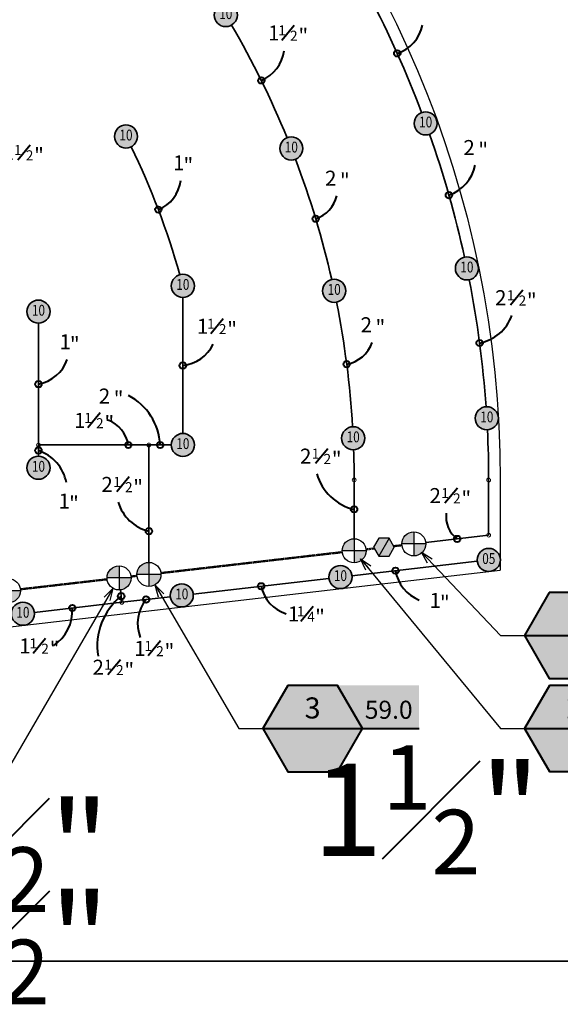
# Model space of a CAD drawing. Units: feet. Extents: x 502 to 1352, y -307 to 257.
# Drawn here: x 852 to 1032, y -307 to 21 of the extents above; entities that cross this region are included whole.
import ezdxf
from ezdxf.enums import TextEntityAlignment as Align

# ---------------------------------------------------------------- set-up
doc = ezdxf.new("R2018")
doc.units = ezdxf.units.FT
doc.header["$MEASUREMENT"] = 0
doc.linetypes.add('DASHED2', pattern=[0.375, 0.25, -0.125])
doc.layers.add('LG-ANNO-BRDR', color=7, linetype='Continuous', plot=False)
for name, color, linetype, lineweight in [('LG-ANNO-MASK', 255, 'Continuous', 0), ('LI-HEAD-ROTR-TURF', 123, 'Continuous', 35), ('LI-PIPE-LTRL', 6, 'Continuous', 35), ('LI-PIPE-LTRL-LABL', 1, 'Continuous', 40), ('LI-PIPE-MAIN', 74, 'DASHED2', 50), ('LI-VALV', 11, 'Continuous', 25), ('LI-VALV-LABL', 123, 'Continuous', 40), ('LI-VALV-V150', 110, 'Continuous', 25), ('X-ATHL-025M', 1, 'Continuous', 25)]:
    doc.layers.add(name, color=color, linetype=linetype, lineweight=lineweight)
doc.layers.add('LI-PIPE-FITT', color=111, linetype='Continuous', lineweight=0, plot=False)
doc.styles.add('CALLOUT TITLE', font='arial.ttf')
doc.styles.add('Detail Text 9pt', font='arial.ttf', dxfattribs={"height": 0.09})
doc.styles.add('LATERAL SIZE', font='arial.ttf')
doc.styles.add('SCHEDULE TITLE', font='GOTHICB.TTF')
doc.styles.get("Standard").update_dxf_attribs({"font": 'simplex.shx'})
doc.dimstyles.new('LandFX-QLEADER-SD40', dxfattribs={"dimscale": 40, "dimtxt": 0.18, "dimasz": 0.08, "dimexe": 0.18, "dimexo": 0.0625, "dimgap": 0.09, "dimtad": 0, "dimtih": 1, "dimtoh": 1, "dimdec": 4, "dimzin": 0, "dimdsep": 46, "dimtxsty": 'SCHEDULE TITLE', "dimblk": 'OPEN30', "dimcen": 0.09, "dimadec": 0, "dimazin": 0, "dimtfac": 1, "dimtdec": 4, "dimtofl": 0, "dimtmove": 0, "dimatfit": 3, "dimldrblk": 'OPEN30', "dimfxl": 1, "dimtolj": 1, "dimtzin": 0, "dimarcsym": 0})

# ---------------------------------------------------------------- blocks, each defined once
blk = doc.blocks.new('LAFX-A1-01')
at = {"layer": 'LG-ANNO-MASK'}
h = blk.add_hatch(color=256, dxfattribs=at)
h.dxf.hatch_style = 1
edge = h.paths.add_edge_path()
edge.add_arc((0, 0), 0.09614, 0, 360)
h = blk.add_hatch(color=256, dxfattribs=at)
h.dxf.hatch_style = 1
edge = h.paths.add_edge_path()
edge.add_arc((0, 0), 0.09614, 0, 360)
at = {"color": 0}
blk.add_circle((0, 0), 0.09614, dxfattribs=at)
at = {"color": 0, "style": 'Detail Text 9pt', "width": 0.8}
blk.add_attdef('#', text='', height=0.09, dxfattribs=at).set_placement((0, 0), align=Align.MIDDLE)
blk = doc.blocks.new('KRAI-14003-10-360-SD50')
at = {"xscale": 40, "yscale": 40}
blk.add_blockref('LAFX-A1-01', (0, 0), dxfattribs=at).add_auto_attribs({'#': '10'})
blk = doc.blocks.new('KRAI-14003-10-169-199-199-SD50')
at = {"xscale": 40, "yscale": 40}
blk.add_blockref('LAFX-A1-01', (-3.613681942495842, -1.315272663173751), dxfattribs=at).add_auto_attribs({'#': '10'})
blk = doc.blocks.new('KRAI-14003-10-169-190-190-SD50')
at = {"xscale": 40, "yscale": 40}
blk.add_blockref('LAFX-A1-01', (-3.774945496666707, -0.7337750726201056), dxfattribs=at).add_auto_attribs({'#': '10'})
blk = doc.blocks.new('KRAI-14003-10-172-184-184-SD50')
at = {"xscale": 40, "yscale": 40}
blk.add_blockref('LAFX-A1-01', (-3.836232311679421, -0.2682554954304233), dxfattribs=at).add_auto_attribs({'#': '10'})
blk = doc.blocks.new('KRAI-14003-10-178-95-95-SD50')
at = {"xscale": 40, "yscale": 40}
blk.add_blockref('LAFX-A1-01', (-0.3518786247320015, 3.82946742948136), dxfattribs=at).add_auto_attribs({'#': '10'})
blk = doc.blocks.new('KRAI-14003-10-177-95-95-SD50')
at = {"xscale": 40, "yscale": 40}
blk.add_blockref('LAFX-A1-01', (-0.4019746583421055, 3.824533400828426), dxfattribs=at).add_auto_attribs({'#': '10'})
blk = doc.blocks.new('KRAI-14003-05-95-138-138-SD50')
at = {"xscale": 40, "yscale": 40}
blk.add_blockref('LAFX-A1-01', (-2.857837740855741, 2.573208659813512), dxfattribs=at).add_auto_attribs({'#': '05'})
blk = doc.blocks.new('LAFX-RCV001')
h = blk.add_hatch(color=256)
edge = h.paths.add_edge_path()
edge.add_line((0, 0), (0, 0.100200000000001))
edge.add_arc((0.001986825656953073, -0.001986825656953073), 0.1022061388275472, 91.11386553612518, 178.8861344638748)
edge.add_line((-0.100200000000001, 0), (0, 0))
edge = h.paths.add_edge_path()
edge.add_line((0, 1.77635683940025e-15), (0.1001999419651387, 0.0001078433251926469))
edge.add_arc((-0.00198896288829431, 0.001984686124114177), 0.1022061388275472, 271.175531889171, 358.94780081691937, ccw=False)
edge.add_line((0.0001078433251926469, -0.1001999419651387), (0, 1.77635683940025e-15))
for p, q in [((0, 0.100200000000001), (0, -0.1001999999999992)), ((0.1001999999999992, 0), (-0.100200000000001, 0))]:
    blk.add_line(p, q)
blk.add_circle((0, 0), 0.1002)
blk = doc.blocks.new('LAFX-QC02')
blk.add_hatch(color=256).paths.add_polyline_path([(0.04270768250731294, 0.075262404081613), (-0.04389485787113045, -0.07473759591838913), (0.04270768250731294, -0.07473759591838913), (0.08600895269653464, 0.0002624040816101569)])
at = {"layer": 'LG-ANNO-MASK'}
h = blk.add_hatch(color=256, dxfattribs=at)
h.dxf.hatch_style = 1
h.paths.add_polyline_path([(0.04270768250731143, 0.075262404081613), (-0.04389485787113046, 0.075262404081613), (-0.08719612806035215, 0.0002624040816101639), (-0.04389485787113223, -0.07473759591838604)])
blk.add_line((0.04270768250730939, 0.07526240408160945), (-0.04389485787113401, -0.07473759591838913))
blk.add_lwpolyline([(-0.04389485787113045, 0.075262404081613), (-0.08719612806035215, 0.0002624040816101569), (-0.04389485787113045, -0.07473759591838913), (0.04270768250731294, -0.07473759591838913), (0.08600895269653464, 0.0002624040816101569), (0.04270768250731294, 0.075262404081613)], close=True)
blk = doc.blocks.new('LAFX-PIPEFITTING')
at = {"layer": 'LI-PIPE-FITT'}
blk.add_circle((0, 0), 0.0125, dxfattribs=at)
blk = doc.blocks.new('_Open30')
for p, q in [((-1, 0.26794919), (0, 0)), ((0, 0), (-1, -0.26794919)), ((0, 0), (-1, 0))]:
    blk.add_line(p, q)
blk = doc.blocks.new('LAFX-VALVECO-R')
at = {"layer": 'LG-ANNO-MASK'}
h = blk.add_hatch(color=256, dxfattribs=at)
h.dxf.hatch_style = 1
h.paths.add_polyline_path([(1.03974880452495, 0.000160470699377413), (1.03974880452495, 0.2867357714888628), (0.1655469748553955, 0.2867357714888819), (0, 0), (0.1655469748553955, -0.2867357714888854), (0.4966409245662078, -0.2867357714888854), (0.6621878994216104, 0)])
blk.add_line((0, 0), (1.039748804524947, 0.000160470699377413))
blk.add_lwpolyline([(0.1655469748553955, 0.2867357714888819), (0, 0), (0.1655469748553955, -0.2867357714888854), (0.4966409245662078, -0.2867357714888854), (0.6621878994216104, 0), (0.4966409245662078, 0.2867357714888819)], close=True)
at = {"style": 'CALLOUT TITLE'}
blk.add_attdef('X00', text='', height=0.14, dxfattribs=at).set_placement((0.3309026808499667, 0.1373706164351063), align=Align.MIDDLE_CENTER)
blk.add_attdef('00.0', (0.6784813217303238, 0.06528573296161255), '', height=0.12, dxfattribs=at)
at = {"lineweight": 30, "flags": 104}
blk.add_attdef('SIZE', text='', height=0.12, dxfattribs=at).set_placement((0.3310939497108029, -0.1103764565523852), align=Align.MIDDLE_CENTER)
blk = doc.blocks.new('LAFX-PIPE-2.5')
at = {"color": 0}
blk.add_line((0.07443794232986622, 0.04748084086018989), (-0.008620288980842439, -0.05218957064430008), dxfattribs=at)
at = {"color": 0, "style": 'LATERAL SIZE'}
for s, height, p in [('2', 0.09999720000000001, (-0.1111510673327869, -0.05218957076071273)), ('1', 0.0666648, (-0.03282323811481636, -0.01894470323711261)), ('2', 0.0666648, (0.04551870391743407, -0.05423199711146443)), ('"', 0.09999720000000001, (0.101022739274562, -0.07179686489205572))]:
    blk.add_text(s, height=height, dxfattribs=at).set_placement(p)
blk = doc.blocks.new('LAFX-PIPE-1.0')
at = {"color": 0, "style": 'LATERAL SIZE'}
for s, p in [('1', (-0.051788065214045, -0.05231455039826183)), ('"', (0.01759003071790755, -0.06887496755470113))]:
    blk.add_text(s, height=0.09999720000000001, dxfattribs=at).set_placement(p)
blk = doc.blocks.new('LAFX-PIPE-1.5')
at = {"color": 0}
blk.add_line((0.06732616856295248, 0.04825155902798572), (-0.01573206274775885, -0.05141885247650402), dxfattribs=at)
at = {"color": 0, "style": 'LATERAL SIZE'}
for s, height, p in [('1', 0.09999720000000001, (-0.1072218775331786, -0.05141885259291668)), ('1', 0.0666648, (-0.03949703266901405, -0.01817398506931678)), ('2', 0.0666648, (0.03880979697607145, -0.05346127894366859)), ('"', 0.09999720000000001, (0.09483703790782272, -0.07102614672425966))]:
    blk.add_text(s, height=height, dxfattribs=at).set_placement(p)
blk = doc.blocks.new('LAFX-PIPE-2.0')
at = {"color": 0, "style": 'LATERAL SIZE'}
for s, p in [('2', (-0.0778328375369659, -0.0528919046286207)), ('"', (0.02153119000956139, -0.06963980136734094))]:
    blk.add_text(s, height=0.09999720000000001, dxfattribs=at).set_placement(p)
blk = doc.blocks.new('LAFX-VALVECO-L')
at = {"layer": 'LG-ANNO-MASK'}
h = blk.add_hatch(color=256, dxfattribs=at)
h.dxf.hatch_style = 1
h.paths.add_polyline_path([(-1.039810784403552, -5.311840059363249e-05), (-1.039810784403552, 0.2867357714888819), (-0.1655469748554026, 0.2867357714888819), (-6.197987860079301e-05, 0.0001073522987837805), (-0.1655469748554026, -0.2867357714888854), (-0.4966409245662149, -0.2867357714888854), (-0.6621878994216099, -7.216449660063518e-16)])
blk.add_line((-1.039810784403564, -5.311840059362636e-05), (-6.197987860190324e-05, 0.0001073522987837805))
blk.add_lwpolyline([(-0.4966409245662149, 0.2867357714888819), (-0.6621878994216104, 0), (-0.4966409245662149, -0.2867357714888854), (-0.1655469748554026, -0.2867357714888854), (0, 0), (-0.1655469748554026, 0.2867357714888819)], close=True)
at = {"style": 'CALLOUT TITLE'}
blk.add_attdef('X00', text='', height=0.14, dxfattribs=at).set_placement((-0.3312852185716437, 0.1373706164351063), align=Align.MIDDLE_CENTER)
blk.add_attdef('00.0', text='', height=0.12, dxfattribs=at).set_placement((-0.682549441468062, 0.06453065520587487), align=Align.RIGHT)
at = {"lineweight": 30, "flags": 104}
blk.add_attdef('SIZE', text='', height=0.12, dxfattribs=at).set_placement((-0.3310939497108071, -0.110376456552386), align=Align.MIDDLE_CENTER)
blk = doc.blocks.new('LAFX-PIPE-1.25')
at = {"color": 0}
blk.add_line((0.05983618968956783, 0.04868673264795786), (-0.02322204162114083, -0.05098367885653365), dxfattribs=at)
at = {"color": 0, "style": 'LATERAL SIZE'}
for s, height, p in [('1', 0.09999720000000001, (-0.1085415784280315, -0.05098367897294764)), ('1', 0.0666648, (-0.0487257341758518, -0.01773881144934775)), ('4', 0.0666648, (0.02012834172067546, -0.05302610532369956)), ('"', 0.09999720000000001, (0.0728268256615836, -0.0705909731042893))]:
    blk.add_text(s, height=height, dxfattribs=at).set_placement(p)

msp = doc.modelspace()

# ---------------------------------------------------------------- linework, layer by layer
msp.add_lwpolyline([(502.2367181080518, -292.5716037887669), (1352.236718108052, -292.5716037887669), (1352.236718108052, 257.4283962112331), (502.2367181080518, 257.4283962112331)], close=True)
at = {"layer": 'LG-ANNO-BRDR'}
msp.add_lwpolyline([(502.2367181080518, -292.5716037887669), (502.2367181080518, 257.4283962112331), (1352.236718108052, 257.4283962112331), (1352.236718108052, -292.5716037887669), (502.2367181080518, -292.5716037887669)], close=True, dxfattribs=at)
at = {"layer": 'LI-PIPE-LTRL'}
for points in [[(968.6339754830918, 28.49853407864941, -0.0307667189397943), (986.0842950815234, -10.31934193648573, -0.2550332217545621)], [(941.2724548915562, -18.7034861136074, 0.03470463002556533), (922.8403254560875, 18.79764824867615, 1.718013997806272)], [(988.7204703096522, -17.5431029104438, -0.03070802911351329), (1000.354285959354, -58.41380615482255, -0.3602433158459603)], [(905.580403567838, -64.26045354943439, 0.04511680534198185), (889.3809304961903, -21.72003961968171, -0.4520587888455316)], [(956.1380704932351, -65.87163608736603, 0.03470463002556669), (944.0872523402338, -25.86093432112339, 0.919312118594475)], [(1001.918410369774, -65.94415762870928, -0.03081523960743043), (1007.532071680796, -108.1997462338697, -0.2069678199962431)], [(963.0893992024648, -114.8359080449895, 0.0347046300255704), (957.7444013257744, -73.39306220059677, 0.860090608327979)], [(1007.988317119055, -115.8772807735336, -0.01206225560110219), (1008.391118108403, -132.5716037883219, 1.0229723583615)], [(963.4440075340266, -122.5187722538339, -0.008340879190100965), (963.6117181084048, -132.5716037883794, 1.941819010832348)]]:
    msp.add_lwpolyline(points, format="xyb", dxfattribs=at)
for points in [[(906.5915633066877, -117.0651849659475), (906.5915633066877, -71.8163359298644)], [(858.5253892646355, -80.40137387684463), (858.5253892646355, -120.9107849659474)], [(858.5253892646355, -124.6242724833192), (858.5253892646355, -120.9107849659474)], [(895.2994876596839, -120.9107849659474), (858.5253892646355, -120.9107849659474)], [(895.2994876596838, -159.9767436144171), (895.2994876596839, -120.9107849659474)], [(902.7459633066877, -120.9107849659474), (895.2994876596839, -120.9107849659474)], [(963.611718108405, -152.0945631780263), (963.6117181084048, -132.5716037883794)], [(1008.391118108403, -150.9357093318727), (1008.391118108403, -132.5716037883219)], [(987.4614798407991, -153.3506675935192), (1008.391118108403, -150.9357093318727)], [(962.8757465604523, -164.3970316965804), (1004.613338412051, -159.5811557137037)], [(955.2352397528801, -165.2786286359156), (910.0464002334456, -170.4927255035426)], [(885.8248037125668, -169.1125686338328), (886.3005789155382, -173.2360400349707)], [(857.1674404543664, -176.5975560112597), (886.3005789155382, -173.2360400349707)], [(902.4062834377171, -171.3776895131808), (886.3005789155382, -173.2360400349707)]]:
    msp.add_lwpolyline(points, dxfattribs=at)
at = {"layer": 'LI-PIPE-LTRL-LABL'}
for centre in [(977.9562846229063, 9.358040610329112), (932.7071216706129, 0.3669211838549984), (995.1649075070625, -37.79982875779702), (898.4403108192321, -42.62481234794993), (950.8069397176648, -45.65717561149206), (1005.376299069095, -86.98545877210245), (906.5915633066877, -94.44076044790592), (961.136029580238, -94.02173703589412), (858.5253892646355, -100.656079421396), (888.4257228717851, -120.9107849659474), (899.0227254831858, -120.9107849659474), (858.5253892646355, -122.7675287246333), (963.611718108405, -142.3330834832028), (895.2994876596839, -149.5797798736394), (997.926298974601, -152.143188462696), (977.379517179185, -162.7235197021112), (932.640819993163, -167.8856770697291), (886.0626913140525, -171.1743043344018), (894.3534311766276, -172.3068647740757), (869.8077433927489, -175.1390595183695)]:
    msp.add_circle(centre, 1.0625, dxfattribs=at)
for centre, radius, start, end in [((974.0255631292739, 21.3916942477579), 12.65935983081717, 288.0893190416346, 348.0893190416348), ((927.9681083858799, 11.90508594338453), 12.47347156692656, 292.3291840483866, 352.3291840483865), ((990.8776881286192, -25.27150959470518), 13.24156452429975, 288.8910634611609, 348.891063461161), ((893.7925142578916, -31.29472315202638), 12.24634370182347, 292.3042781810798, 352.3042781810798), ((947.7023754200726, -35.76342990652351), 10.3694032399395, 287.4213664297615, 347.4213664297615), ((1002.786687400482, -73.12513696370603), 14.1001634468018, 280.5829168437334, 340.5829168437334), ((905.4790200567044, -82.19310097517955), 12.29808582841036, 275.1903443263682, 335.1903443263683), ((959.124350987087, -83.01128145603627), 11.19272008218576, 280.3540907767832, 340.3540907767831), ((856.222332341754, -88.2427927080349), 12.62512408723735, 280.5106657350335, 340.5106657350336), ((879.5432708564045, -121.8098246617348), 19.5001903819278, 2.642509907956471, 62.64250990795627), ((877.9386831661943, -122.5793347971222), 10.61894817417198, 9.040320197619698, 69.04032019761989), ((853.9456963740104, -136.1696433948598), 14.16298925390907, 11.13397372115159, 71.13397372115185), ((967.614712717922, -125.6233085514672), 17.18256512029222, 196.5281032171453, 256.5281032171454), ((898.5392324969117, -135.8651216281981), 14.09211827226816, 196.7089541030048, 256.7089541030047), ((1003.45951718035, -144.7170638169584), 9.26087636060781, 173.3101417619525, 233.3101417619522), ((989.8042845643807, -160.7443455640962), 12.58141386509531, 189.0507560899875, 249.0507560899876), ((944.7608493308901, -165.2375785871203), 12.40594763494352, 192.3248395377196, 252.3248395377194), ((899.4790435707689, -187.8147894069511), 21.37531874209217, 128.8774153050945, 188.8774153050945), ((904.2992016934994, -180.290441404006), 12.75366014053394, 141.2456138952423, 201.2456138952422), ((855.8009828751069, -175.9641669992644), 14.03104210504699, 303.3712724764814, 3.37127247648135)]:
    msp.add_arc(centre, radius, start, end, dxfattribs=at)
at = {"layer": 'LI-PIPE-MAIN'}
for points in [[(959.6301350934334, -156.5619766028307), (899.2810706746553, -163.5253301896127)], [(967.5933011233765, -155.6431497532219), (970.2814829214459, -155.3329749303677)], [(979.4983138108561, -154.269494443128), (976.7769738332828, -154.5834952097711)], [(852.506972279607, -168.9223415428875), (881.3838152860011, -165.5903981190727)], [(891.3179046447123, -164.4441570392215), (889.3469813159442, -164.671571269464)]]:
    msp.add_lwpolyline(points, dxfattribs=at)
at = {"layer": 'X-ATHL-025M'}
for points in [[(632.2367181084051, 217.4283962112331), (602.2367181084045, -42.57160378876692), (602.2367181084047, -132.5716037887669, 0.4142135623727156), (662.2367181083275, -192.5716037887671), (752.2367181084046, -192.5716037887668), (1012.236718108405, -162.5716037887671)], [(632.2367181084051, 217.4283962112331), (662.2367181084051, 217.4283962112331, -0.414213562372719), (1012.236718108405, -132.571603788317), (1012.236718108405, -162.5716037887671)]]:
    msp.add_lwpolyline(points, format="xyb", dxfattribs=at)

# ---------------------------------------------------------------- block references
at = {"layer": 'LI-HEAD-ROTR-TURF'}
for name, p in [('KRAI-14003-10-360-SD50', (920.8876494536448, 22.11060701532031)), ('KRAI-14003-10-169-199-199-SD50', (991.0361330865262, -12.60934009703324)), ('KRAI-14003-10-360-SD50', (887.6680772826937, -18.27696349083784)), ('KRAI-14003-10-360-SD50', (942.7026866669509, -22.2732307023212)), ('KRAI-14003-10-169-190-190-SD50', (1004.932514154662, -61.44079912424712)), ('KRAI-14003-10-360-SD50', (906.5915633066877, -67.97073592986439)), ('KRAI-14003-10-360-SD50', (956.9652300903185, -69.62722477104168)), ('KRAI-14003-10-360-SD50', (858.5253892646355, -76.55577387684463)), ('KRAI-14003-10-172-184-184-SD50', (1011.617957989242, -111.7689784898072)), ('KRAI-14003-10-360-SD50', (906.5915633066877, -120.9107849659474)), ('KRAI-14003-10-360-SD50', (963.2912125544318, -118.6762089096312)), ('KRAI-14003-10-360-SD50', (858.5253892646355, -128.4698724833192)), ('KRAI-14003-05-95-138-138-SD50', (1011.293429270109, -161.7308974426931)), ('KRAI-14003-10-178-95-95-SD50', (959.4073717813982, -168.6672975957293)), ('KRAI-14003-10-178-95-95-SD50', (906.5780254543915, -174.7629914026916)), ('KRAI-14003-10-177-95-95-SD50', (853.7486791273848, -180.8586852096539))]:
    msp.add_blockref(name, p, dxfattribs=at)
at = {"layer": 'LI-PIPE-LTRL', "xscale": 50, "yscale": 50}
for p in [(858.5253892646355, -120.9107849659474), (895.2994876596839, -120.9107849659474), (963.6117181084048, -132.5716037883794), (1008.391118108403, -132.5716037883219), (1008.391118108403, -150.9357093318727), (886.3005789155382, -173.2360400349707)]:
    msp.add_blockref('LAFX-PIPEFITTING', p, dxfattribs=at)
at = {"layer": 'LI-PIPE-LTRL-LABL', "xscale": 50, "yscale": 50, "zscale": 50}
for name, p in [('LAFX-PIPE-1.5', (940.3299588230493, 16.2401094570705)), ('LAFX-PIPE-2.0', (1003.871140479798, -21.82282828292227)), ('LAFX-PIPE-2.5', (852.0437960903182, -23.49944875602887)), ('LAFX-PIPE-1.0', (905.9285576093753, -26.93465785624539)), ('LAFX-PIPE-2.0', (957.8228926879547, -32.02167120961076)), ('LAFX-PIPE-2.5', (1016.084884025488, -71.81262837694885)), ('LAFX-PIPE-2.0', (969.6655245230595, -80.77434448004715)), ('LAFX-PIPE-1.5', (916.6420759219782, -81.35343999424822)), ('LAFX-PIPE-1.0', (868.1240824414253, -86.45493026313852)), ('LAFX-PIPE-2.0', (882.5044069542328, -104.4906022551822)), ('LAFX-PIPE-1.5', (875.7371964777121, -112.6630170859971)), ('LAFX-PIPE-2.5', (951.14212583076, -124.5115009942811)), ('LAFX-PIPE-2.5', (885.042117633524, -133.9167494201)), ('LAFX-PIPE-1.0', (867.8421145881712, -139.4347164445589)), ('LAFX-PIPE-2.5', (994.2616954825971, -137.6382186089659)), ('LAFX-PIPE-1.0', (991.305915953817, -172.4940968247956)), ('LAFX-PIPE-1.25', (946.9941552196888, -177.057881129509)), ('LAFX-PIPE-1.5', (857.5189271732355, -187.6818236918197)), ('LAFX-PIPE-1.5', (895.7786446886317, -188.4993650654628)), ('LAFX-PIPE-2.5', (882.0816817547806, -194.739406708104))]:
    msp.add_blockref(name, p, dxfattribs=at)
at = {"layer": 'LI-VALV', "xscale": 40, "yscale": 40, "zscale": 40}
msp.add_blockref('LAFX-QC02', (973.5458074671163, -154.956322098175), dxfattribs=at)
at = {"layer": 'LI-VALV-LABL'}
ref = msp.add_blockref('LAFX-VALVECO-R', (1020.282693941956, -184.2712225424084), dxfattribs=dict(at, xscale=50, yscale=50, zscale=50))
ref.add_attrib('00.0', '70.8', (1054.206760028472, -181.0069358943278), dxfattribs={"layer": '0', "color": 0, "height": 6, "style": 'CALLOUT TITLE'})
ref.add_attrib('X00', '1', dxfattribs={"layer": '0', "color": 0, "height": 7.000000000000001, "style": 'CALLOUT TITLE'}).set_placement((1036.827827984454, -177.4026917206531), align=Align.MIDDLE_CENTER)
lines = msp.add_mtext('\\A1;1{\\H0.7x;\\S1#2;}"', dxfattribs={"layer": '0', "color": 0, "insert": (1036.837391427496, -189.7900453700277), "char_height": 30.71605518569705, "attachment_point": 1})
ref.add_attrib('SIZE', '', (1036.837391427496, -189.7900453700277), dxfattribs={"flags": 104}).embed_mtext(lines)
ref = msp.add_blockref('LAFX-VALVECO-R', (933.2425499863057, -215.2568997194139), dxfattribs=dict(at, xscale=50, yscale=50, zscale=50))
ref.add_attrib('00.0', '59.0', (967.1666160728219, -211.9926130713333), dxfattribs={"layer": '0', "color": 0, "height": 6, "style": 'CALLOUT TITLE'})
ref.add_attrib('X00', '3', dxfattribs={"layer": '0', "color": 0, "height": 7.000000000000001, "style": 'CALLOUT TITLE'}).set_placement((949.787684028804, -208.3883688976586), align=Align.MIDDLE_CENTER)
lines = msp.add_mtext('\\A1;1{\\H0.7x;\\S1#2;}"', dxfattribs={"layer": '0', "color": 0, "insert": (949.7972474718458, -220.7757225470332), "char_height": 30.71605518569705, "attachment_point": 1})
ref.add_attrib('SIZE', '', (949.7972474718458, -220.7757225470332), dxfattribs={"flags": 104}).embed_mtext(lines)
ref = msp.add_blockref('LAFX-VALVECO-R', (1020.359588856798, -215.2172363371192), dxfattribs=dict(at, xscale=50, yscale=50, zscale=50))
ref.add_attrib('00.0', '59.0', (1054.283654943314, -211.9529496890385), dxfattribs={"layer": '0', "color": 0, "height": 6, "style": 'CALLOUT TITLE'})
ref.add_attrib('X00', '2', dxfattribs={"layer": '0', "color": 0, "height": 7.000000000000001, "style": 'CALLOUT TITLE'}).set_placement((1036.904722899296, -208.3487055153639), align=Align.MIDDLE_CENTER)
lines = msp.add_mtext('\\A1;1{\\H0.7x;\\S1#2;}"', dxfattribs={"layer": '0', "color": 0, "insert": (1036.914286342338, -220.7360591647384), "char_height": 30.71605518569705, "attachment_point": 1})
ref.add_attrib('SIZE', '', (1036.914286342338, -220.7360591647384), dxfattribs={"flags": 104}).embed_mtext(lines)
ref = msp.add_blockref('LAFX-VALVECO-L', (822.9362516258388, -227.7046161590488), dxfattribs=dict(at, xscale=50, yscale=50, zscale=50))
ref.add_attrib('X00', '5', dxfattribs={"layer": '0', "color": 0, "height": 7.000000000000001, "style": 'CALLOUT TITLE'}).set_placement((806.3719906972567, -220.8360853372935), align=Align.MIDDLE_CENTER)
ref.add_attrib('00.0', '59.0', dxfattribs={"layer": '0', "color": 0, "height": 6, "style": 'CALLOUT TITLE'}).set_placement((788.8087795524358, -224.478083398755), align=Align.RIGHT)
lines = msp.add_mtext('\\A1;1{\\H0.7x;\\S1#2;}"', dxfattribs={"layer": '0', "color": 0, "insert": (806.3815541402985, -233.2234389866681), "char_height": 30.71605518569705, "attachment_point": 1})
ref.add_attrib('SIZE', '', (806.3815541402985, -233.2234389866681), dxfattribs={"flags": 104}).embed_mtext(lines)
ref = msp.add_blockref('LAFX-VALVECO-L', (823.0048016679884, -258.4551859334679), dxfattribs=dict(at, xscale=50, yscale=50, zscale=50))
ref.add_attrib('X00', '4', dxfattribs={"layer": '0', "color": 0, "height": 7.000000000000001, "style": 'CALLOUT TITLE'}).set_placement((806.4405407394063, -251.5866551117126), align=Align.MIDDLE_CENTER)
ref.add_attrib('00.0', '53.7', dxfattribs={"layer": '0', "color": 0, "height": 6, "style": 'CALLOUT TITLE'}).set_placement((788.8773295945854, -255.2286531731741), align=Align.RIGHT)
lines = msp.add_mtext('\\A1;1{\\H0.7x;\\S1#2;}"', dxfattribs={"layer": '0', "color": 0, "insert": (806.4501041824481, -263.9740087610872), "char_height": 30.71605518569705, "attachment_point": 1})
ref.add_attrib('SIZE', '', (806.4501041824481, -263.9740087610872), dxfattribs={"flags": 104}).embed_mtext(lines)
at = {"layer": 'LI-VALV-V150', "xscale": 40, "yscale": 40, "zscale": 40}
for p in [(983.4798968258276, -153.8100810183236), (963.611718108405, -156.1025631780263), (895.2994876596838, -163.9847436144171), (885.3653983009726, -165.1309846942683), (848.5253892646355, -169.3817549676919)]:
    msp.add_blockref('LAFX-RCV001', p, dxfattribs=at)

# ---------------------------------------------------------------- leaders
at = {"layer": 'LI-VALV-LABL'}
for points in [[(986.081862786382, -156.5618572796964), (1012.282693941956, -184.2712225424084), (1020.282693941956, -184.2712225424084)], [(965.7806427432583, -158.7327348948143), (1012.359588856798, -215.2172363371192), (1020.359588856798, -215.2172363371192)], [(883.337366335285, -168.6126327078688), (831.0048016679884, -258.4551859334679), (823.0048016679884, -258.4551859334679)], [(897.362528828906, -167.517333825985), (925.2425499863057, -215.2568997194139), (933.2425499863057, -215.2568997194139)]]:
    msp.add_leader(points, dimstyle='LandFX-QLEADER-SD40', override={"dimasz": 0.1}, dxfattribs=at)

doc.saveas('drawing.dxf')
